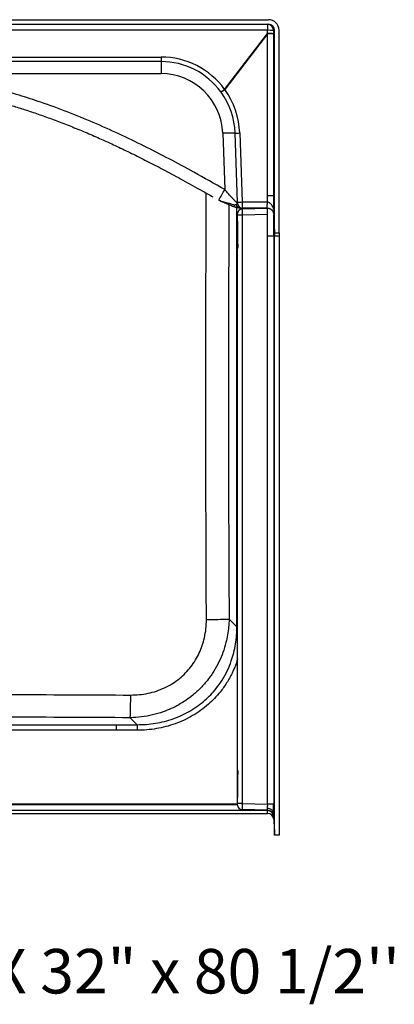
# Model space of a CAD drawing. Units: inches. Extents: x 317 to 480, y 63 to 259.
# Drawn here: x 401 to 416, y 177 to 217 of the extents above; entities that cross this region are included whole.
import ezdxf

# ---------------------------------------------------------------- set-up
doc = ezdxf.new("R2010")
doc.units = ezdxf.units.IN
doc.header["$MEASUREMENT"] = 0
doc.layers.add('ARCHITECT', color=179, linetype='Continuous')
doc.styles.add('SLDTEXTSTYLE0', font='TXT', dxfattribs={"width": 0.638186})

# ---------------------------------------------------------------- blocks, each defined once
blk = doc.blocks.new('SW_NOTE_4')
at = {"layer": 'ARCHITECT', "color": 0, "attachment_point": 1, "style": 'SLDTEXTSTYLE0'}
for s, insert, char_height in [('KDS-3232', (0, 3.223), 2.5), ('32" X 32" x 80 1/2\'\'', (19.91, 2.524), 1.8)]:
    blk.add_mtext(s, dxfattribs=dict(at, insert=insert, char_height=char_height))

msp = doc.modelspace()

# ---------------------------------------------------------------- linework, layer by layer
at = {"color": 0, "linetype": 'Continuous', "lineweight": 30}
for p, q in [((379.571, 216.56), (410.573, 216.56)), ((379.571, 216.373), (410.573, 216.373)), ((410.534, 216.373), (410.534, 216.13)), ((410.534, 216.13), (379.61, 216.13)), ((408.803, 213.742), (410.533, 215.999)), ((410.54, 215.994), (408.807, 213.733)), ((410.533, 215.999), (410.534, 216.13)), ((410.54, 215.994), (410.533, 215.999)), ((410.54, 209.434), (410.54, 215.994)), ((410.824, 216.123), (410.783, 216.123)), ((410.783, 216.123), (410.783, 215.993)), ((410.783, 215.993), (410.783, 209.433)), ((410.824, 207.949), (410.824, 216.123)), ((411.011, 207.936), (411.011, 216.138)), ((383.915, 215.048), (406.229, 215.048)), ((406.229, 214.866), (383.915, 214.866)), ((406.229, 215.048), (406.229, 214.866)), ((406.229, 214.866), (406.229, 214.377)), ((395.626, 214.377), (406.229, 214.377)), ((408.66, 213.625), (408.651, 213.636)), ((408.66, 213.625), (408.651, 213.636)), ((408.66, 213.625), (408.651, 213.636)), ((408.803, 213.742), (408.807, 213.733)), ((408.803, 213.742), (408.807, 213.733)), ((408.803, 213.742), (408.807, 213.733)), ((408.728, 211.964), (408.807, 209.686)), ((409.325, 209.179), (409.228, 211.971)), ((409.41, 211.976), (409.508, 209.184)), ((408.561, 209.262), (408.603, 209.238)), ((408.561, 209.262), (408.603, 209.238)), ((408.561, 209.262), (408.603, 209.238)), ((409.508, 209.184), (410.54, 209.184)), ((410.54, 209.184), (410.54, 209.434)), ((409.508, 208.901), (410.542, 208.928)), ((410.534, 208.936), (409.515, 208.936)), ((409.526, 208.936), (409.526, 208.901)), ((409.526, 208.936), (409.526, 208.901)), ((409.526, 208.936), (409.526, 208.901)), ((409.851, 208.936), (409.851, 208.91)), ((410.091, 208.916), (410.091, 208.936)), ((410.26, 208.92), (410.26, 208.936)), ((410.26, 208.92), (410.26, 208.936)), ((410.26, 208.92), (410.26, 208.936)), ((410.533, 208.927), (410.533, 208.932)), ((410.542, 208.678), (410.542, 208.928)), ((409.325, 184.845), (409.325, 208.651)), ((409.508, 208.651), (409.325, 208.651)), ((410.542, 208.678), (409.508, 208.651)), ((409.508, 208.651), (409.508, 184.845)), ((410.542, 207.81), (410.542, 208.678)), ((410.783, 208.658), (410.783, 207.81)), ((410.793, 208.535), (410.824, 207.949)), ((410.824, 207.936), (410.793, 208.522)), ((410.542, 184.817), (410.542, 207.81)), ((410.542, 207.81), (410.785, 207.81)), ((410.785, 207.81), (410.785, 184.817)), ((410.825, 207.81), (410.785, 207.81)), ((410.823, 207.955), (410.823, 207.81)), ((410.824, 207.936), (411.011, 207.936)), ((410.824, 207.936), (410.824, 207.936)), ((410.825, 183.56), (410.825, 207.81)), ((410.825, 207.81), (411.012, 207.81)), ((411.01, 207.936), (411.01, 207.81)), ((411.012, 207.81), (411.012, 183.56)), ((409.296, 191.993), (409.295, 200.56)), ((409.296, 191.993), (409.295, 200.56)), ((409.296, 191.993), (409.295, 200.56)), ((409.295, 200.56), (409.325, 200.56)), ((409.295, 200.56), (409.325, 200.56)), ((409.295, 200.56), (409.325, 200.56)), ((408.983, 192.305), (409.296, 191.993)), ((405.268, 188.033), (404.988, 188.313)), ((404.421, 188.033), (405.268, 188.033)), ((404.421, 188.033), (405.268, 188.033)), ((404.421, 188.033), (405.268, 188.033)), ((410.533, 184.556), (379.611, 184.556)), ((380.819, 184.806), (409.325, 184.806)), ((408.89, 184.81), (394.406, 184.81)), ((408.89, 184.81), (394.406, 184.81)), ((408.89, 184.81), (394.406, 184.81)), ((409.325, 184.81), (408.89, 184.81)), ((409.325, 184.81), (408.89, 184.81)), ((409.325, 184.81), (408.89, 184.81)), ((409.508, 184.845), (409.325, 184.845)), ((409.508, 184.845), (410.542, 184.817)), ((410.542, 184.568), (409.508, 184.595)), ((410.539, 184.44), (410.533, 184.556)), ((410.785, 184.817), (410.542, 184.817)), ((379.605, 184.44), (410.539, 184.44)), ((410.775, 184.461), (410.775, 184.461)), ((410.775, 184.461), (410.775, 184.461)), ((410.775, 184.461), (410.775, 184.461)), ((410.775, 184.461), (410.775, 184.461)), ((410.777, 184.471), (410.825, 183.56)), ((410.78, 184.366), (410.816, 183.685)), ((410.817, 183.709), (410.816, 183.685)), ((410.816, 183.685), (410.823, 183.56)), ((410.823, 183.56), (410.825, 183.56)), ((411.012, 183.56), (410.825, 183.56))]:
    msp.add_line(p, q, dxfattribs=at)
at = {"color": 0, "linetype": 'Continuous', "lineweight": 30, "flags": 128}
for points in [[(409.325, 209.179), (409.325, 209.167), (409.326, 209.155), (409.326, 209.144), (409.327, 209.135), (409.327, 209.127), (409.327, 209.122), (409.327, 209.118), (409.327, 209.117)], [(409.325, 209.179), (409.325, 209.167), (409.326, 209.155), (409.326, 209.144), (409.327, 209.135), (409.327, 209.127), (409.327, 209.122), (409.327, 209.118), (409.327, 209.117)], [(409.325, 209.179), (409.325, 209.167), (409.326, 209.155), (409.326, 209.144), (409.327, 209.135), (409.327, 209.127), (409.327, 209.122), (409.327, 209.118), (409.327, 209.117)], [(409.295, 200.56), (409.295, 201.979), (409.295, 207.652), (409.295, 208.956)], [(409.295, 200.56), (409.295, 201.979), (409.295, 207.652), (409.295, 208.956)], [(409.295, 200.56), (409.295, 201.979), (409.295, 207.652), (409.295, 208.956)], [(409.325, 208.411), (409.325, 208.257), (409.326, 208.1)], [(409.325, 208.411), (409.325, 208.257), (409.326, 208.1)], [(409.33, 207.343), (409.328, 207.322), (409.325, 207.302)], [(409.33, 207.343), (409.328, 207.322), (409.325, 207.302)], [(409.296, 191.993), (409.311, 191.993), (409.321, 191.993)], [(409.296, 191.993), (409.311, 191.993), (409.321, 191.993)], [(409.296, 191.993), (409.311, 191.993), (409.321, 191.993)], [(394.447, 188.033), (396.095, 188.033), (402.687, 188.033), (404.421, 188.033)], [(394.447, 188.033), (396.095, 188.033), (402.687, 188.033), (404.421, 188.033)], [(394.447, 188.033), (396.095, 188.033), (402.687, 188.033), (404.421, 188.033)], [(404.421, 187.807), (403.921, 187.807), (401.921, 187.807), (394.447, 187.807)], [(404.421, 187.807), (403.921, 187.807), (401.921, 187.807), (394.447, 187.807)], [(404.421, 187.807), (403.921, 187.807), (401.921, 187.807), (394.447, 187.807)], [(404.421, 188.033), (404.421, 188.018), (404.421, 187.998), (404.421, 187.973), (404.421, 187.945), (404.421, 187.914), (404.421, 187.88), (404.421, 187.844), (404.421, 187.807)], [(404.421, 188.033), (404.421, 188.018), (404.421, 187.998), (404.421, 187.973), (404.421, 187.945), (404.421, 187.914), (404.421, 187.88), (404.421, 187.844), (404.421, 187.807)], [(404.421, 188.033), (404.421, 188.018), (404.421, 187.998), (404.421, 187.973), (404.421, 187.945), (404.421, 187.914), (404.421, 187.88), (404.421, 187.844), (404.421, 187.807)], [(405.268, 187.807), (404.768, 187.807), (404.421, 187.807)], [(405.268, 187.807), (404.768, 187.807), (404.421, 187.807)], [(405.268, 187.807), (404.768, 187.807), (404.421, 187.807)], [(405.268, 188.033), (405.268, 188.018), (405.268, 187.998), (405.268, 187.973), (405.268, 187.945), (405.268, 187.914), (405.268, 187.88), (405.268, 187.844), (405.268, 187.807)], [(405.268, 188.033), (405.268, 188.018), (405.268, 187.998), (405.268, 187.973), (405.268, 187.945), (405.268, 187.914), (405.268, 187.88), (405.268, 187.844), (405.268, 187.807)], [(405.268, 188.033), (405.268, 188.018), (405.268, 187.998), (405.268, 187.973), (405.268, 187.945), (405.268, 187.914), (405.268, 187.88), (405.268, 187.844), (405.268, 187.807)], [(409.325, 186.193), (409.328, 186.173), (409.33, 186.152)], [(409.325, 186.193), (409.328, 186.173), (409.33, 186.152)], [(409.326, 185.395), (409.325, 185.238), (409.325, 185.085)], [(409.326, 185.395), (409.325, 185.238), (409.325, 185.084)], [(410.533, 184.556), (410.533, 184.561), (410.532, 184.568)], [(410.533, 184.556), (410.533, 184.561), (410.532, 184.568)], [(410.533, 184.556), (410.533, 184.561), (410.532, 184.568)]]:
    msp.add_lwpolyline(points, dxfattribs=at)
at = {"color": 0, "linetype": 'Continuous', "lineweight": 30}
for centre, radius, start, end in [((410.533, 216.124), 0.25, 359.9794, 89.9606), ((410.589, 213.309), 2.691, 85.8574, 91.1764), ((410.589, 213.439), 2.691, 85.8573, 91.1765), ((410.595, 204.86), 11.134, 89.0335, 90.2846), ((406.229, 211.861), 3.188, 36.1597, 90), ((406.229, 211.866), 3, 36.1597, 90), ((406.229, 211.877), 2.5, 2, 90), ((407.483, 215.471), 2.175, 302.4976, 307.3626), ((411.327, 210.174), 4.362, 125.2989, 127.7012), ((406.229, 211.866), 3, 2, 35.8892), ((406.224, 211.865), 3.188, 2, 35.8892), ((409.056, 206.001), 5.972, 88.3523, 93.148), ((409.061, 220.682), 8.713, 271.0943, 272.2948), ((398.537, 215.368), 11.738, 328.6505, 331.0451), ((408.695, 209.399), 0.185, 240.5608, 244.0511), ((409.159, 217.888), 8.711, 271.0942, 272.2949), ((409.293, 209.083), 0.121, 189.7128, 244.9977), ((409.438, 209.11), 0.174, 190.8916, 267.9596), ((409.513, 208.713), 0.188, 91.5, 180), ((409.515, 209.123), 0.188, 182, 270), ((410.917, 208.528), 0.124, 176.9979, 183.0021), ((408.026, 222.66), 30.37, 270.0728, 271.8055), ((377.318, 189.27), 27.687, 358.0181, 359.9211), ((409.513, 184.782), 0.188, 180, 268.5), ((410.533, 184.306), 0.25, 3.0041, 90.0049), ((410.535, 184.318), 0.25, 3, 88.5)]:
    msp.add_arc(centre, radius, start, end, dxfattribs=at)
for centre, major_axis, ratio, start_param, end_param in [((410.573, 216.123), (0.435, 0.05), 0.998593, 6.202658, 7.738884), ((410.572, 216.123), (-0.31, -0.31), 0.997265, 3.772309, 3.925621), ((410.573, 216.123), (0.249, 0.029), 0.998593, 6.168409, 7.738884), ((409.512, 209.186), (-0.002, 0.25), 0.019631, 1.576734, 3.141421), ((409.513, 208.651), (-0.005, 0.25), 0.019625, 0.000129, 1.57024), ((411.074, 207.936), (-0.019, 0.352), 0.708795, 1.496535, 1.533437), ((409.513, 184.845), (0.005, 0.25), 0.019625, 1.571353, 3.141464), ((410.509, 184.818), (-0.007, 0.25), 0.130833, 3.919667, 4.704723), ((410.509, 184.818), (-0.033, 0.251), 0.025535, 3.137571, 3.922626), ((410.758, 184.818), (0, 0.5), 0.05248, 3.943773, 4.710324), ((410.539, 184.19), (0.013, -0.25), 0.999847, 1.570796, 3.089241)]:
    msp.add_ellipse(centre, major_axis=major_axis, ratio=ratio, start_param=start_param, end_param=end_param, dxfattribs=at)
for points, knots in [([(408.807, 209.686), (408.393, 209.92), (407.648, 210.34), (406.564, 210.928), (405.554, 211.447), (404.531, 211.941), (403.494, 212.405), (402.444, 212.834), (401.443, 213.201), (400.494, 213.509), (399.601, 213.764), (398.698, 213.983), (397.89, 214.14), (397.181, 214.247), (396.619, 214.312), (396.101, 214.355), (395.785, 214.37), (395.626, 214.377)], [0, 0, 0, 0, 0.101161, 0.181491, 0.261904, 0.34233, 0.422717, 0.503043, 0.583313, 0.649042, 0.714822, 0.780582, 0.84628, 0.889549, 0.932818, 0.966409, 1, 1, 1, 1]), ([(408.807, 209.686), (408.393, 209.92), (407.648, 210.34), (406.564, 210.928), (405.554, 211.447), (404.531, 211.941), (403.494, 212.405), (402.444, 212.834), (401.443, 213.201), (400.494, 213.509), (399.601, 213.764), (398.698, 213.983), (397.89, 214.14), (397.181, 214.247), (396.619, 214.312), (396.101, 214.355), (395.785, 214.37), (395.626, 214.377)], [0, 0, 0, 0, 0.101161, 0.181491, 0.261904, 0.34233, 0.422717, 0.503043, 0.583313, 0.649042, 0.714822, 0.780582, 0.84628, 0.889549, 0.932818, 0.966409, 1, 1, 1, 1]), ([(408.807, 209.686), (408.393, 209.92), (407.648, 210.34), (406.564, 210.928), (405.554, 211.447), (404.531, 211.941), (403.494, 212.405), (402.444, 212.834), (401.443, 213.201), (400.494, 213.509), (399.601, 213.764), (398.698, 213.983), (397.89, 214.14), (397.181, 214.247), (396.619, 214.312), (396.101, 214.355), (395.785, 214.37), (395.626, 214.377)], [0, 0, 0, 0, 0.101161, 0.181491, 0.261904, 0.34233, 0.422717, 0.503043, 0.583313, 0.649042, 0.714822, 0.780582, 0.84628, 0.889549, 0.932818, 0.966409, 1, 1, 1, 1]), ([(395.608, 213.886), (395.614, 213.886), (395.744, 213.883), (396.008, 213.869), (396.403, 213.84), (396.821, 213.797), (397.254, 213.742), (397.704, 213.672), (398.164, 213.588), (398.633, 213.491), (399.112, 213.38), (399.601, 213.254), (400.1, 213.113), (400.611, 212.957), (401.135, 212.785), (401.674, 212.595), (402.23, 212.387), (402.805, 212.16), (403.383, 211.919), (403.958, 211.665), (404.532, 211.399), (405.127, 211.111), (405.752, 210.795), (406.416, 210.448), (407.134, 210.06), (407.777, 209.704), (408.182, 209.475), (408.328, 209.393)], [0, 0, 0, 0, 0.001163, 0.028628, 0.058349, 0.088369, 0.121088, 0.154503, 0.188704, 0.223976, 0.260071, 0.297086, 0.335123, 0.374299, 0.414746, 0.456622, 0.500115, 0.54546, 0.592837, 0.637957, 0.683979, 0.732317, 0.783455, 0.838123, 0.897434, 0.963267, 1, 1, 1, 1]), ([(395.608, 213.886), (395.614, 213.886), (395.744, 213.883), (396.008, 213.869), (396.403, 213.84), (396.821, 213.797), (397.254, 213.742), (397.704, 213.672), (398.164, 213.588), (398.633, 213.491), (399.112, 213.38), (399.601, 213.254), (400.1, 213.113), (400.611, 212.957), (401.135, 212.785), (401.674, 212.595), (402.23, 212.387), (402.805, 212.16), (403.383, 211.919), (403.958, 211.665), (404.532, 211.399), (405.127, 211.111), (405.752, 210.795), (406.416, 210.448), (407.134, 210.06), (407.777, 209.704), (408.182, 209.475), (408.328, 209.393)], [0, 0, 0, 0, 0.001163, 0.028628, 0.058349, 0.088369, 0.121088, 0.154503, 0.188704, 0.223976, 0.260071, 0.297086, 0.335123, 0.374299, 0.414746, 0.456622, 0.500115, 0.54546, 0.592837, 0.637957, 0.683979, 0.732317, 0.783455, 0.838123, 0.897434, 0.963267, 1, 1, 1, 1]), ([(395.608, 213.886), (395.614, 213.886), (395.744, 213.883), (396.008, 213.869), (396.403, 213.84), (396.821, 213.797), (397.254, 213.742), (397.704, 213.672), (398.164, 213.588), (398.633, 213.491), (399.112, 213.38), (399.601, 213.254), (400.1, 213.113), (400.611, 212.957), (401.135, 212.785), (401.674, 212.595), (402.23, 212.387), (402.805, 212.16), (403.383, 211.919), (403.958, 211.665), (404.532, 211.399), (405.127, 211.111), (405.752, 210.795), (406.416, 210.448), (407.134, 210.06), (407.777, 209.704), (408.182, 209.475), (408.328, 209.393)], [0, 0, 0, 0, 0.001163, 0.028628, 0.058349, 0.088369, 0.121088, 0.154503, 0.188704, 0.223976, 0.260071, 0.297086, 0.335123, 0.374299, 0.414746, 0.456622, 0.500115, 0.54546, 0.592837, 0.637957, 0.683979, 0.732317, 0.783455, 0.838123, 0.897434, 0.963267, 1, 1, 1, 1]), ([(409.327, 209.118), (409.327, 209.118), (409.327, 209.117), (409.318, 209.125), (409.294, 209.151), (409.263, 209.183), (409.228, 209.22), (409.181, 209.27), (409.119, 209.336), (409.025, 209.439), (408.92, 209.557), (408.845, 209.643), (408.807, 209.686)], [0, 0, 0, 0, 0.010219, 0.121972, 0.176599, 0.261593, 0.349627, 0.387393, 0.52229, 0.661857, 0.828984, 1, 1, 1, 1]), ([(409.327, 209.118), (409.327, 209.118), (409.327, 209.117), (409.318, 209.125), (409.294, 209.151), (409.263, 209.183), (409.228, 209.22), (409.181, 209.27), (409.119, 209.336), (409.025, 209.439), (408.92, 209.557), (408.845, 209.643), (408.807, 209.686)], [0, 0, 0, 0, 0.010219, 0.121972, 0.176599, 0.261593, 0.349627, 0.387393, 0.52229, 0.661857, 0.828984, 1, 1, 1, 1]), ([(409.327, 209.118), (409.327, 209.118), (409.327, 209.117), (409.318, 209.125), (409.294, 209.151), (409.263, 209.183), (409.228, 209.22), (409.181, 209.27), (409.119, 209.336), (409.025, 209.439), (408.92, 209.557), (408.845, 209.643), (408.807, 209.686)], [0, 0, 0, 0, 0.010219, 0.121972, 0.176599, 0.261593, 0.349627, 0.387393, 0.52229, 0.661857, 0.828984, 1, 1, 1, 1]), ([(408.065, 192.29), (408.059, 193.614), (408.048, 196.261), (408.041, 200.233), (408.043, 204.205), (408.051, 207.308), (408.059, 209.088), (408.061, 209.543)], [0, 0, 0, 0, 0.2301703, 0.4603397, 0.6905581, 0.9207773, 1, 1, 1, 1]), ([(408.065, 192.29), (408.059, 193.614), (408.048, 196.261), (408.041, 200.233), (408.043, 204.205), (408.051, 207.308), (408.059, 209.088), (408.061, 209.543)], [0, 0, 0, 0, 0.2301703, 0.4603397, 0.6905581, 0.9207773, 1, 1, 1, 1]), ([(408.065, 192.29), (408.059, 193.614), (408.048, 196.261), (408.041, 200.233), (408.043, 204.205), (408.051, 207.308), (408.059, 209.088), (408.061, 209.543)], [0, 0, 0, 0, 0.2301703, 0.4603397, 0.6905581, 0.9207773, 1, 1, 1, 1]), ([(409.174, 209.063), (409.164, 209.066), (409.11, 209.082), (408.997, 209.116), (408.855, 209.159), (408.737, 209.196), (408.661, 209.219), (408.619, 209.233), (408.605, 209.237), (408.603, 209.238), (408.603, 209.238)], [0, 0, 0, 0, 0.057751, 0.311313, 0.568997, 0.712084, 0.855936, 0.933991, 0.97009, 1, 1, 1, 1]), ([(409.174, 209.063), (409.164, 209.066), (409.11, 209.082), (408.997, 209.116), (408.855, 209.159), (408.737, 209.196), (408.661, 209.219), (408.619, 209.233), (408.605, 209.237), (408.603, 209.238), (408.603, 209.238)], [0, 0, 0, 0, 0.057751, 0.311313, 0.568997, 0.712084, 0.855936, 0.933991, 0.97009, 1, 1, 1, 1]), ([(409.174, 209.063), (409.164, 209.066), (409.11, 209.082), (408.997, 209.116), (408.855, 209.159), (408.737, 209.196), (408.661, 209.219), (408.619, 209.233), (408.605, 209.237), (408.603, 209.238), (408.603, 209.238)], [0, 0, 0, 0, 0.057751, 0.311313, 0.568997, 0.712084, 0.855936, 0.933991, 0.97009, 1, 1, 1, 1]), ([(408.624, 209.228), (408.625, 209.227), (408.626, 209.227), (408.642, 209.22), (408.687, 209.202), (408.764, 209.17), (408.889, 209.119), (409.043, 209.055), (409.169, 209.003), (409.23, 208.978), (409.242, 208.973)], [0, 0, 0, 0, 0.019067, 0.044085, 0.10676, 0.243835, 0.381625, 0.65501, 0.933545, 1, 1, 1, 1]), ([(408.624, 209.228), (408.625, 209.227), (408.626, 209.227), (408.642, 209.22), (408.687, 209.202), (408.764, 209.17), (408.889, 209.119), (409.043, 209.055), (409.169, 209.003), (409.23, 208.978), (409.242, 208.973)], [0, 0, 0, 0, 0.019067, 0.044085, 0.10676, 0.243835, 0.381625, 0.65501, 0.933545, 1, 1, 1, 1]), ([(408.624, 209.228), (408.625, 209.227), (408.626, 209.227), (408.642, 209.22), (408.687, 209.202), (408.764, 209.17), (408.889, 209.119), (409.043, 209.055), (409.169, 209.003), (409.23, 208.978), (409.242, 208.973)], [0, 0, 0, 0, 0.019067, 0.044085, 0.10676, 0.243835, 0.381625, 0.65501, 0.933545, 1, 1, 1, 1]), ([(410.54, 209.184), (410.532, 209.153), (410.519, 209.106), (410.512, 209.047), (410.509, 209.008), (410.51, 208.975), (410.515, 208.952), (410.522, 208.938), (410.53, 208.937), (410.534, 208.936)], [0, 0, 0, 0, 0.243924, 0.370364, 0.500129, 0.631476, 0.758156, 0.880785, 1, 1, 1, 1]), ([(410.54, 209.184), (410.532, 209.153), (410.519, 209.106), (410.512, 209.047), (410.509, 209.008), (410.51, 208.975), (410.515, 208.952), (410.522, 208.938), (410.53, 208.937), (410.534, 208.936)], [0, 0, 0, 0, 0.243924, 0.370364, 0.500129, 0.631476, 0.758156, 0.880785, 1, 1, 1, 1]), ([(410.54, 209.184), (410.532, 209.153), (410.519, 209.106), (410.512, 209.047), (410.509, 209.008), (410.51, 208.975), (410.515, 208.952), (410.522, 208.938), (410.53, 208.937), (410.534, 208.936)], [0, 0, 0, 0, 0.243924, 0.370364, 0.500129, 0.631476, 0.758156, 0.880785, 1, 1, 1, 1]), ([(410.783, 209.433), (410.778, 209.433), (410.768, 209.433), (410.712, 209.434), (410.633, 209.434), (410.571, 209.434), (410.54, 209.434)], [0, 0, 0, 0, 0.2499923, 0.5000001, 0.75, 1, 1, 1, 1]), ([(410.783, 209.433), (410.778, 209.433), (410.768, 209.433), (410.712, 209.434), (410.633, 209.434), (410.571, 209.434), (410.54, 209.434)], [0, 0, 0, 0, 0.2499923, 0.5000001, 0.75, 1, 1, 1, 1]), ([(410.783, 209.433), (410.778, 209.433), (410.768, 209.433), (410.712, 209.434), (410.633, 209.434), (410.571, 209.434), (410.54, 209.434)], [0, 0, 0, 0, 0.2499923, 0.5000001, 0.75, 1, 1, 1, 1]), ([(410.785, 208.888), (410.78, 208.914), (410.771, 208.966), (410.718, 209.054), (410.654, 209.122), (410.592, 209.165), (410.557, 209.178), (410.54, 209.184)], [0, 0, 0, 0, 0.267763, 0.531039, 0.77561, 0.889754, 1, 1, 1, 1]), ([(410.785, 208.888), (410.78, 208.914), (410.771, 208.966), (410.718, 209.054), (410.654, 209.122), (410.592, 209.165), (410.557, 209.178), (410.54, 209.184)], [0, 0, 0, 0, 0.267763, 0.531039, 0.77561, 0.889754, 1, 1, 1, 1]), ([(410.785, 208.888), (410.78, 208.914), (410.771, 208.966), (410.718, 209.054), (410.654, 209.122), (410.592, 209.165), (410.557, 209.178), (410.54, 209.184)], [0, 0, 0, 0, 0.267763, 0.531039, 0.77561, 0.889754, 1, 1, 1, 1]), ([(410.783, 209.433), (410.783, 209.395), (410.783, 209.327), (410.783, 209.235), (410.783, 209.147), (410.784, 209.06), (410.784, 208.971), (410.784, 208.915), (410.785, 208.888)], [0, 0, 0, 0, 0.206091, 0.37489, 0.506423, 0.687772, 0.852195, 1, 1, 1, 1]), ([(410.783, 209.433), (410.783, 209.395), (410.783, 209.327), (410.783, 209.235), (410.783, 209.147), (410.784, 209.06), (410.784, 208.971), (410.784, 208.915), (410.785, 208.888)], [0, 0, 0, 0, 0.206091, 0.37489, 0.506423, 0.687772, 0.852195, 1, 1, 1, 1]), ([(410.783, 209.433), (410.783, 209.395), (410.783, 209.327), (410.783, 209.235), (410.783, 209.147), (410.784, 209.06), (410.784, 208.971), (410.784, 208.915), (410.785, 208.888)], [0, 0, 0, 0, 0.206091, 0.37489, 0.506423, 0.687772, 0.852195, 1, 1, 1, 1]), ([(408.976, 209.083), (408.974, 208.777), (408.966, 207.149), (408.957, 204.2), (408.954, 200.235), (408.963, 196.27), (408.977, 193.627), (408.983, 192.305)], [0, 0, 0, 0, 0.054731, 0.291021, 0.52731, 0.763654, 1, 1, 1, 1]), ([(408.976, 209.083), (408.974, 208.777), (408.966, 207.149), (408.957, 204.2), (408.954, 200.235), (408.963, 196.27), (408.977, 193.627), (408.983, 192.305)], [0, 0, 0, 0, 0.054731, 0.291021, 0.52731, 0.763654, 1, 1, 1, 1]), ([(408.976, 209.083), (408.974, 208.777), (408.966, 207.149), (408.957, 204.2), (408.954, 200.235), (408.963, 196.27), (408.977, 193.627), (408.983, 192.305)], [0, 0, 0, 0, 0.054731, 0.291021, 0.52731, 0.763654, 1, 1, 1, 1]), ([(409.268, 209.077), (409.257, 209.071), (409.236, 209.06), (409.203, 209.056), (409.18, 209.061), (409.174, 209.063)], [0, 0, 0, 0, 0.415401, 0.84204, 1, 1, 1, 1]), ([(409.268, 209.077), (409.257, 209.071), (409.236, 209.06), (409.203, 209.056), (409.18, 209.061), (409.174, 209.063)], [0, 0, 0, 0, 0.415401, 0.84204, 1, 1, 1, 1]), ([(409.268, 209.077), (409.257, 209.071), (409.236, 209.06), (409.203, 209.056), (409.18, 209.061), (409.174, 209.063)], [0, 0, 0, 0, 0.415401, 0.84204, 1, 1, 1, 1]), ([(409.432, 208.936), (409.409, 208.937), (409.362, 208.939), (409.295, 208.953), (409.254, 208.969), (409.242, 208.973)], [0, 0, 0, 0, 0.408583, 0.828887, 1, 1, 1, 1]), ([(409.432, 208.936), (409.409, 208.937), (409.362, 208.939), (409.295, 208.953), (409.254, 208.969), (409.242, 208.973)], [0, 0, 0, 0, 0.408583, 0.828887, 1, 1, 1, 1]), ([(409.432, 208.936), (409.409, 208.937), (409.362, 208.939), (409.295, 208.953), (409.254, 208.969), (409.242, 208.973)], [0, 0, 0, 0, 0.408583, 0.828887, 1, 1, 1, 1]), ([(409.327, 209.116), (409.325, 209.114), (409.318, 209.11), (409.286, 209.089), (409.268, 209.077)], [0, 0, 0, 0, 0.427313, 1, 1, 1, 1]), ([(409.327, 209.116), (409.325, 209.114), (409.318, 209.11), (409.286, 209.089), (409.268, 209.077)], [0, 0, 0, 0, 0.427313, 1, 1, 1, 1]), ([(409.327, 209.116), (409.325, 209.114), (409.318, 209.11), (409.286, 209.089), (409.268, 209.077)], [0, 0, 0, 0, 0.427313, 1, 1, 1, 1]), ([(409.432, 208.936), (409.458, 208.936), (409.504, 208.936), (409.511, 208.936), (409.515, 208.936)], [0, 0, 0, 0, 0.548733, 1, 1, 1, 1]), ([(409.432, 208.936), (409.458, 208.936), (409.504, 208.936), (409.511, 208.936), (409.515, 208.936)], [0, 0, 0, 0, 0.548733, 1, 1, 1, 1]), ([(409.432, 208.936), (409.458, 208.936), (409.504, 208.936), (409.511, 208.936), (409.515, 208.936)], [0, 0, 0, 0, 0.548733, 1, 1, 1, 1]), ([(410.534, 208.936), (410.551, 208.935), (410.587, 208.932), (410.651, 208.91), (410.716, 208.863), (410.771, 208.78), (410.78, 208.707), (410.785, 208.67)], [0, 0, 0, 0, 0.109962, 0.223922, 0.46836, 0.731942, 1, 1, 1, 1]), ([(410.534, 208.936), (410.551, 208.935), (410.587, 208.932), (410.651, 208.91), (410.716, 208.863), (410.771, 208.78), (410.78, 208.707), (410.785, 208.67)], [0, 0, 0, 0, 0.109962, 0.223922, 0.46836, 0.731942, 1, 1, 1, 1]), ([(410.534, 208.936), (410.551, 208.935), (410.587, 208.932), (410.651, 208.91), (410.716, 208.863), (410.771, 208.78), (410.78, 208.707), (410.785, 208.67)], [0, 0, 0, 0, 0.109962, 0.223922, 0.46836, 0.731942, 1, 1, 1, 1]), ([(410.785, 208.888), (410.785, 208.85), (410.786, 208.779), (410.788, 208.682), (410.79, 208.6), (410.792, 208.556), (410.793, 208.535)], [0, 0, 0, 0, 0.293318, 0.554226, 0.787548, 1, 1, 1, 1]), ([(410.785, 208.888), (410.785, 208.85), (410.786, 208.779), (410.788, 208.682), (410.79, 208.6), (410.792, 208.556), (410.793, 208.535)], [0, 0, 0, 0, 0.293318, 0.554226, 0.787548, 1, 1, 1, 1]), ([(410.785, 208.888), (410.785, 208.85), (410.786, 208.779), (410.788, 208.682), (410.79, 208.6), (410.792, 208.556), (410.793, 208.535)], [0, 0, 0, 0, 0.293318, 0.554226, 0.787548, 1, 1, 1, 1]), ([(409.325, 208.651), (409.325, 208.659), (409.325, 208.675), (409.325, 208.696), (409.325, 208.71), (409.325, 208.712), (409.325, 208.713)], [0, 0, 0, 0, 0.250019, 0.499989, 0.74998, 1, 1, 1, 1]), ([(409.326, 208.1), (409.327, 207.974), (409.328, 207.722), (409.329, 207.469), (409.33, 207.343)], [0, 0, 0, 0, 0.499998, 1, 1, 1, 1]), ([(408.983, 192.305), (408.979, 192.198), (408.97, 191.985), (408.926, 191.668), (408.854, 191.322), (408.741, 190.953), (408.579, 190.567), (408.375, 190.196), (408.129, 189.844), (407.843, 189.517), (407.545, 189.243), (407.245, 189.019), (406.951, 188.836), (406.642, 188.679), (406.288, 188.536), (405.887, 188.419), (405.441, 188.336), (405.139, 188.32), (404.988, 188.313)], [0, 0, 0, 0, 0.051171, 0.102412, 0.153577, 0.220335, 0.287265, 0.354009, 0.423179, 0.492559, 0.561726, 0.616864, 0.672211, 0.727566, 0.782715, 0.855062, 0.92763, 1, 1, 1, 1]), ([(408.983, 192.305), (408.979, 192.198), (408.97, 191.985), (408.926, 191.668), (408.854, 191.322), (408.741, 190.953), (408.579, 190.567), (408.375, 190.196), (408.129, 189.844), (407.843, 189.517), (407.545, 189.243), (407.245, 189.019), (406.951, 188.836), (406.642, 188.679), (406.288, 188.536), (405.887, 188.419), (405.441, 188.336), (405.139, 188.32), (404.988, 188.313)], [0, 0, 0, 0, 0.051171, 0.102412, 0.153577, 0.220335, 0.287265, 0.354009, 0.423179, 0.492559, 0.561726, 0.616864, 0.672211, 0.727566, 0.782715, 0.855062, 0.92763, 1, 1, 1, 1]), ([(408.983, 192.305), (408.979, 192.198), (408.97, 191.985), (408.926, 191.668), (408.854, 191.322), (408.741, 190.953), (408.579, 190.567), (408.375, 190.196), (408.129, 189.844), (407.843, 189.517), (407.545, 189.243), (407.245, 189.019), (406.951, 188.836), (406.642, 188.679), (406.288, 188.536), (405.887, 188.419), (405.441, 188.336), (405.139, 188.32), (404.988, 188.313)], [0, 0, 0, 0, 0.051171, 0.102412, 0.153577, 0.220335, 0.287265, 0.354009, 0.423179, 0.492559, 0.561726, 0.616864, 0.672211, 0.727566, 0.782715, 0.855062, 0.92763, 1, 1, 1, 1]), ([(405.005, 189.232), (405.122, 189.235), (405.358, 189.241), (405.707, 189.297), (406.049, 189.388), (406.379, 189.521), (406.691, 189.69), (406.974, 189.892), (407.225, 190.122), (407.443, 190.373), (407.63, 190.645), (407.783, 190.933), (407.902, 191.233), (407.994, 191.561), (408.055, 191.915), (408.062, 192.165), (408.065, 192.29)], [0, 0, 0, 0, 0.072931, 0.146061, 0.218954, 0.29217, 0.36564, 0.438829, 0.507417, 0.576238, 0.644832, 0.71147, 0.778312, 0.844974, 0.92248, 1, 1, 1, 1]), ([(405.005, 189.232), (405.122, 189.235), (405.358, 189.241), (405.707, 189.297), (406.049, 189.388), (406.379, 189.521), (406.691, 189.69), (406.974, 189.892), (407.225, 190.122), (407.443, 190.373), (407.63, 190.645), (407.783, 190.933), (407.902, 191.233), (407.994, 191.561), (408.055, 191.915), (408.062, 192.165), (408.065, 192.29)], [0, 0, 0, 0, 0.072931, 0.146061, 0.218954, 0.29217, 0.36564, 0.438829, 0.507417, 0.576238, 0.644832, 0.71147, 0.778312, 0.844974, 0.92248, 1, 1, 1, 1]), ([(405.005, 189.232), (405.122, 189.235), (405.358, 189.241), (405.707, 189.297), (406.049, 189.388), (406.379, 189.521), (406.691, 189.69), (406.974, 189.892), (407.225, 190.122), (407.443, 190.373), (407.63, 190.645), (407.783, 190.933), (407.902, 191.233), (407.994, 191.561), (408.055, 191.915), (408.062, 192.165), (408.065, 192.29)], [0, 0, 0, 0, 0.072931, 0.146061, 0.218954, 0.29217, 0.36564, 0.438829, 0.507417, 0.576238, 0.644832, 0.71147, 0.778312, 0.844974, 0.92248, 1, 1, 1, 1]), ([(405.268, 188.033), (405.392, 188.035), (405.64, 188.04), (406.009, 188.086), (406.373, 188.161), (406.729, 188.269), (407.074, 188.409), (407.404, 188.581), (407.717, 188.784), (407.997, 189.006), (408.243, 189.243), (408.48, 189.514), (408.708, 189.836), (408.915, 190.211), (409.069, 190.584), (409.177, 190.945), (409.247, 191.291), (409.29, 191.641), (409.294, 191.876), (409.296, 191.993)], [0, 0, 0, 0, 0.058725, 0.117668, 0.17659, 0.235288, 0.294033, 0.353043, 0.412033, 0.470751, 0.522458, 0.574166, 0.641763, 0.709582, 0.777191, 0.832773, 0.888565, 0.944383, 1, 1, 1, 1]), ([(405.268, 188.033), (405.392, 188.035), (405.64, 188.04), (406.009, 188.086), (406.373, 188.161), (406.729, 188.269), (407.074, 188.409), (407.404, 188.581), (407.717, 188.784), (407.997, 189.006), (408.243, 189.243), (408.48, 189.514), (408.708, 189.836), (408.915, 190.211), (409.069, 190.584), (409.177, 190.945), (409.247, 191.291), (409.29, 191.641), (409.294, 191.876), (409.296, 191.993)], [0, 0, 0, 0, 0.058725, 0.117668, 0.17659, 0.235288, 0.294033, 0.353043, 0.412033, 0.470751, 0.522458, 0.574166, 0.641763, 0.709582, 0.777191, 0.832773, 0.888565, 0.944383, 1, 1, 1, 1]), ([(405.268, 188.033), (405.392, 188.035), (405.64, 188.04), (406.009, 188.086), (406.373, 188.161), (406.729, 188.269), (407.074, 188.409), (407.404, 188.581), (407.717, 188.784), (407.997, 189.006), (408.243, 189.243), (408.48, 189.514), (408.708, 189.836), (408.915, 190.211), (409.069, 190.584), (409.177, 190.945), (409.247, 191.291), (409.29, 191.641), (409.294, 191.876), (409.296, 191.993)], [0, 0, 0, 0, 0.058725, 0.117668, 0.17659, 0.235288, 0.294033, 0.353043, 0.412033, 0.470751, 0.522458, 0.574166, 0.641763, 0.709582, 0.777191, 0.832773, 0.888565, 0.944383, 1, 1, 1, 1]), ([(409.325, 190.694), (409.309, 190.641), (409.251, 190.443), (409.107, 190.115), (408.89, 189.718), (408.648, 189.378), (408.397, 189.092), (408.136, 188.842), (407.841, 188.608), (407.512, 188.394), (407.164, 188.211), (406.802, 188.062), (406.428, 187.948), (406.046, 187.867), (405.658, 187.817), (405.398, 187.81), (405.268, 187.807)], [0, 0, 0, 0, 0.031237, 0.115763, 0.200542, 0.285044, 0.349655, 0.414267, 0.487472, 0.56101, 0.634569, 0.707803, 0.780698, 0.853869, 0.927068, 1, 1, 1, 1]), ([(409.325, 190.694), (409.309, 190.641), (409.251, 190.443), (409.107, 190.115), (408.89, 189.718), (408.648, 189.378), (408.397, 189.092), (408.136, 188.842), (407.841, 188.608), (407.512, 188.394), (407.164, 188.211), (406.802, 188.062), (406.428, 187.948), (406.046, 187.867), (405.658, 187.817), (405.398, 187.81), (405.268, 187.807)], [0, 0, 0, 0, 0.031237, 0.115763, 0.200542, 0.285044, 0.349655, 0.414267, 0.487472, 0.56101, 0.634569, 0.707803, 0.780698, 0.853869, 0.927068, 1, 1, 1, 1]), ([(409.325, 190.694), (409.309, 190.641), (409.251, 190.443), (409.107, 190.115), (408.89, 189.718), (408.648, 189.378), (408.397, 189.092), (408.136, 188.842), (407.841, 188.608), (407.512, 188.394), (407.164, 188.211), (406.802, 188.062), (406.428, 187.948), (406.046, 187.867), (405.658, 187.817), (405.398, 187.81), (405.268, 187.807)], [0, 0, 0, 0, 0.031237, 0.115763, 0.200542, 0.285044, 0.349655, 0.414267, 0.487472, 0.56101, 0.634569, 0.707803, 0.780698, 0.853869, 0.927068, 1, 1, 1, 1]), ([(385.139, 189.232), (386.795, 189.241), (388.45, 189.248), (390.933, 189.255), (391.761, 189.257), (393.416, 189.26), (395.072, 189.261), (396.727, 189.26), (398.383, 189.257), (399.21, 189.255), (401.694, 189.248), (403.349, 189.241), (405.005, 189.232)], [0, 0, 0, 0, 0.25, 0.25, 0.375, 0.375, 0.5, 0.625, 0.625, 0.75, 0.75, 1, 1, 1, 1]), ([(385.139, 189.232), (386.795, 189.241), (388.45, 189.248), (390.933, 189.255), (391.761, 189.257), (393.416, 189.26), (395.072, 189.261), (396.727, 189.26), (398.383, 189.257), (399.21, 189.255), (401.694, 189.248), (403.349, 189.241), (405.005, 189.232)], [0, 0, 0, 0, 0.25, 0.25, 0.375, 0.375, 0.5, 0.625, 0.625, 0.75, 0.75, 1, 1, 1, 1]), ([(385.139, 189.232), (386.795, 189.241), (388.45, 189.248), (390.933, 189.255), (391.761, 189.257), (393.416, 189.26), (395.072, 189.261), (396.727, 189.26), (398.383, 189.257), (399.21, 189.255), (401.694, 189.248), (403.349, 189.241), (405.005, 189.232)], [0, 0, 0, 0, 0.25, 0.25, 0.375, 0.375, 0.5, 0.625, 0.625, 0.75, 0.75, 1, 1, 1, 1]), ([(404.988, 188.313), (403.336, 188.323), (401.683, 188.331), (399.204, 188.34), (398.377, 188.343), (396.724, 188.346), (395.072, 188.348), (393.419, 188.346), (391.766, 188.343), (390.94, 188.34), (388.461, 188.331), (386.808, 188.323), (385.156, 188.313)], [0, 0, 0, 0, 0.25, 0.25, 0.375, 0.375, 0.5, 0.625, 0.625, 0.75, 0.75, 1, 1, 1, 1]), ([(404.988, 188.313), (403.336, 188.323), (401.683, 188.331), (399.204, 188.34), (398.377, 188.343), (396.724, 188.346), (395.072, 188.348), (393.419, 188.346), (391.766, 188.343), (390.94, 188.34), (388.461, 188.331), (386.808, 188.323), (385.156, 188.313)], [0, 0, 0, 0, 0.25, 0.25, 0.375, 0.375, 0.5, 0.625, 0.625, 0.75, 0.75, 1, 1, 1, 1]), ([(404.988, 188.313), (403.336, 188.323), (401.683, 188.331), (399.204, 188.34), (398.377, 188.343), (396.724, 188.346), (395.072, 188.348), (393.419, 188.346), (391.766, 188.343), (390.94, 188.34), (388.461, 188.331), (386.808, 188.323), (385.156, 188.313)], [0, 0, 0, 0, 0.25, 0.25, 0.375, 0.375, 0.5, 0.625, 0.625, 0.75, 0.75, 1, 1, 1, 1]), ([(409.33, 186.152), (409.329, 186.026), (409.328, 185.774), (409.327, 185.521), (409.326, 185.395)], [0, 0, 0, 0, 0.500001, 1, 1, 1, 1]), ([(409.325, 184.782), (409.325, 184.783), (409.325, 184.785), (409.325, 184.799), (409.325, 184.82), (409.325, 184.836), (409.325, 184.845)], [0, 0, 0, 0, 0.250018, 0.500012, 0.749982, 1, 1, 1, 1]), ([(410.777, 184.471), (410.773, 184.491), (410.766, 184.53), (410.72, 184.582), (410.655, 184.62), (410.59, 184.637), (410.549, 184.64), (410.537, 184.641), (410.537, 184.641)], [0, 0, 0, 0, 0.225089, 0.450186, 0.675259, 0.900481, 0.995623, 1, 1, 1, 1])]:
    msp.add_open_spline(points, degree=3, knots=knots, dxfattribs=at)

# ---------------------------------------------------------------- block references
at = {"layer": 'ARCHITECT', "color": 0}
msp.add_blockref('SW_NOTE_4', (375.039, 176.433), dxfattribs=at)

doc.saveas('drawing.dxf')
